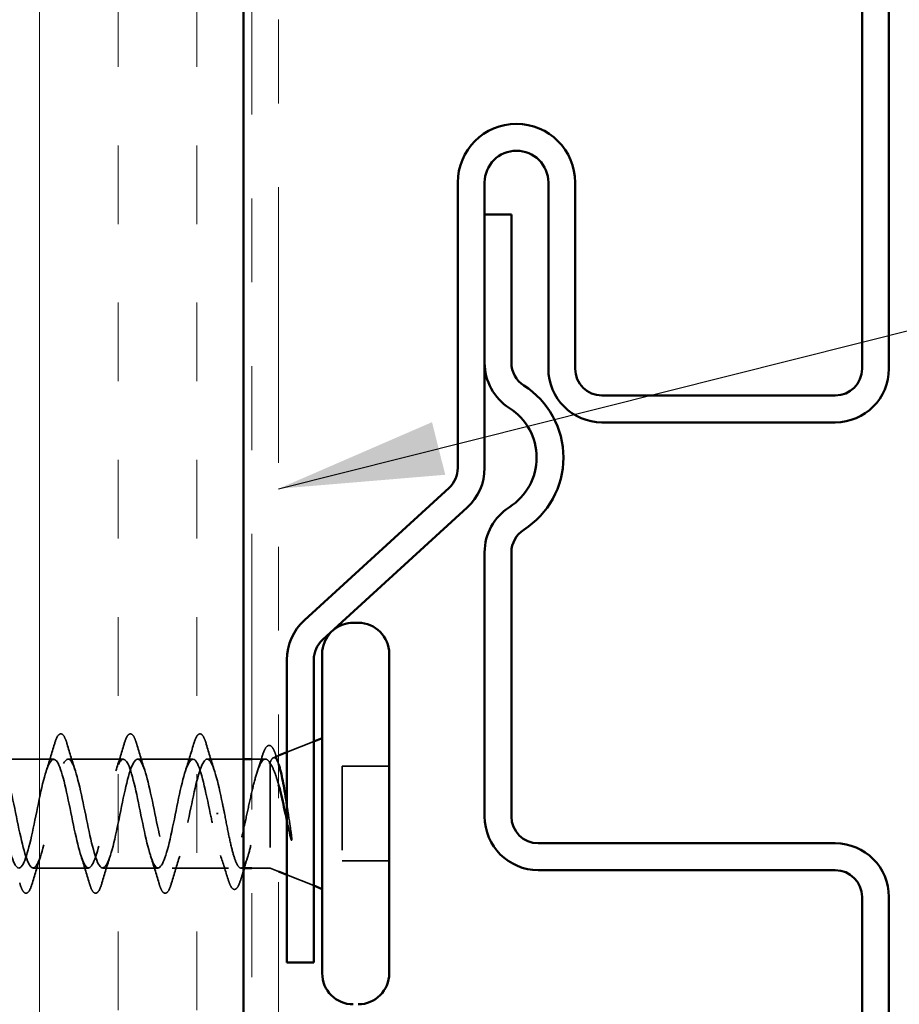
# Model space of a CAD drawing. Units: inches. Extents: x 0.6 to 33.4, y 0.5 to 21.4.
# Drawn here: x 7.3 to 8.3, y 6.2 to 7.4 of the extents above; entities that cross this region are included whole.
import ezdxf

# ---------------------------------------------------------------- set-up
doc = ezdxf.new("R2010")
doc.units = ezdxf.units.IN
doc.header["$LTSCALE"] = 2
doc.header["$MEASUREMENT"] = 0
doc.linetypes.add('DASHED', pattern=[0.2067, 0.1654, -0.0413])
doc.linetypes.add('DOUBLE_DASH_CHAIN', pattern=[1.2403, 0.6614, -0.0827, 0.1654, -0.0827, 0.1654, -0.0827])
for name, color, linetype, lineweight in [('Hatch (ANSI)', 7, 'Continuous', 18), ('Hidden (ANSI)', 7, 'DASHED', 35), ('Symbol (ANSI)', 7, 'Continuous', 25), ('Visible (ANSI)', 7, 'Continuous', 50)]:
    doc.layers.add(name, color=color, linetype=linetype, lineweight=lineweight)
doc.styles.add('Note Text (ANSI)', font='tahoma.ttf')
doc.dimstyles.new('Default (ANSI)$7', dxfattribs={"dimscale": 2, "dimtxt": 0.12, "dimasz": 0.098425, "dimexe": 0.125, "dimexo": 0.0625, "dimgap": 0.031496, "dimtad": 0, "dimtih": 1, "dimtoh": 1, "dimrnd": 1e-08, "dimzin": 4, "dimdsep": 46, "dimtxsty": 'Note Text (ANSI)', "dimcen": 0.09, "dimdle": 0.393701, "dimclrd": 256, "dimclre": 256, "dimclrt": 256, "dimadec": 0, "dimazin": 1, "dimtfac": 1, "dimtofl": 0, "dimtmove": 0, "dimatfit": 3, "dimfxl": 1, "dimtolj": 1, "dimtzin": 4, "dimlwd": -1, "dimlwe": -1, "dimarcsym": 0})

msp = doc.modelspace()

# ---------------------------------------------------------------- hatches: boundary and pattern name
at = {"layer": 'Hatch (ANSI)', "true_color": 0x804000}
h = msp.add_hatch(dxfattribs=at)
h.set_pattern_fill('INSUL', color=36, scale=0.75, angle=90, style=0)
h.paths.add_polyline_path([(7.05589, 2.69764), (7.05589, 12.57748), (7.55589, 12.57748), (7.55589, 2.69764)])

# ---------------------------------------------------------------- linework, layer by layer
at = {"layer": 'Hidden (ANSI)', "ltscale": 0.032759}
for p, q in [((7.60789, 6.49517), (7.63989, 6.50808)), ((7.60789, 6.34904), (7.63989, 6.33614))]:
    msp.add_line(p, q, dxfattribs=at)
at = {"layer": 'Hidden (ANSI)', "ltscale": 0.062755}
for p, q in [((7.32964, 6.48711), (7.26364, 6.48711)), ((7.41264, 6.48711), (7.34664, 6.48711)), ((7.49564, 6.48711), (7.42964, 6.48711)), ((7.37114, 6.35711), (7.30514, 6.35711)), ((7.45414, 6.35711), (7.38814, 6.35711))]:
    msp.add_line(p, q, dxfattribs=at)
at = {"layer": 'Hidden (ANSI)', "ltscale": 0.041089}
msp.add_line((7.55589, 6.48711), (7.51264, 6.48711), dxfattribs=at)
at = {"layer": 'Hidden (ANSI)', "ltscale": 0.015427}
msp.add_line((7.58219, 6.48711), (7.56589, 6.48711), dxfattribs=at)
at = {"layer": 'Hidden (ANSI)', "ltscale": 0.004297}
msp.add_line((7.58789, 6.48345), (7.58789, 6.48177), dxfattribs=at)
at = {"layer": 'Hidden (ANSI)', "ltscale": 0.16912}
msp.add_line((7.58789, 6.48177), (7.58789, 6.35711), dxfattribs=at)
at = {"layer": 'Hidden (ANSI)', "ltscale": 0.006265}
msp.add_line((7.59169, 6.48864), (7.59789, 6.49114), dxfattribs=at)
at = {"layer": 'Hidden (ANSI)', "ltscale": 0.053232}
for p, q in [((7.72989, 6.47861), (7.67389, 6.47861)), ((7.72989, 6.36561), (7.67389, 6.36561))]:
    msp.add_line(p, q, dxfattribs=at)
at = {"layer": 'Hidden (ANSI)', "ltscale": 0.107515}
msp.add_line((7.67389, 6.47861), (7.67389, 6.36561), dxfattribs=at)
at = {"layer": 'Hidden (ANSI)', "ltscale": 0.002412}
msp.add_line((7.52392, 6.42211), (7.52586, 6.42211), dxfattribs=at)
at = {"layer": 'Hidden (ANSI)', "ltscale": 0.063883}
msp.add_line((7.53832, 6.35711), (7.47114, 6.35711), dxfattribs=at)
at = {"layer": 'Hidden (ANSI)', "ltscale": 0.002695}
msp.add_line((7.55589, 6.35711), (7.55295, 6.35711), dxfattribs=at)
at = {"layer": 'Hidden (ANSI)', "ltscale": 0.020852}
msp.add_line((7.58789, 6.35711), (7.56589, 6.35711), dxfattribs=at)
at = {"layer": 'Hidden (ANSI)', "ltscale": 0.010169}
msp.add_line((7.58789, 6.35711), (7.59789, 6.35308), dxfattribs=at)
at = {"layer": 'Hidden (ANSI)', "ltscale": 0.005147}
msp.add_arc((7.68689, 6.61261), 0.037, 128.20333, 136.73474, dxfattribs=at)
at = {"layer": 'Hidden (ANSI)', "ltscale": 0.090851}
for points in [[(7.33059, 6.50489), (7.33207, 6.50995), (7.33353, 6.51352), (7.33605, 6.51647), (7.33706, 6.51712), (7.34002, 6.51708), (7.34141, 6.51546), (7.34371, 6.51098), (7.3447, 6.50826), (7.34569, 6.50489)], [(7.41359, 6.50489), (7.41507, 6.50995), (7.41653, 6.51352), (7.41905, 6.51647), (7.42006, 6.51712), (7.42302, 6.51708), (7.42441, 6.51546), (7.42671, 6.51098), (7.4277, 6.50826), (7.42869, 6.50489)], [(7.49659, 6.50489), (7.49807, 6.50995), (7.49953, 6.51352), (7.50205, 6.51647), (7.50306, 6.51712), (7.50602, 6.51708), (7.50741, 6.51546), (7.50971, 6.51098), (7.5107, 6.50826), (7.51169, 6.50489)], [(7.30419, 6.33933), (7.30271, 6.33426), (7.30125, 6.3307), (7.29873, 6.32775), (7.29772, 6.32709), (7.29476, 6.32713), (7.29337, 6.32876), (7.29107, 6.33324), (7.29007, 6.33595), (7.28909, 6.33933)], [(7.38719, 6.33933), (7.38571, 6.33426), (7.38425, 6.3307), (7.38173, 6.32775), (7.38072, 6.32709), (7.37776, 6.32713), (7.37637, 6.32876), (7.37407, 6.33324), (7.37307, 6.33595), (7.37209, 6.33933)], [(7.47019, 6.33933), (7.46871, 6.33426), (7.46725, 6.3307), (7.46473, 6.32775), (7.46372, 6.32709), (7.46076, 6.32713), (7.45937, 6.32876), (7.45707, 6.33324), (7.45607, 6.33595), (7.45509, 6.33933)]]:
    msp.add_open_spline(points, degree=3, knots=[0, 0, 0, 0, 0.08068206, 0.08068206, 0.12137804, 0.12137804, 0.18811443, 0.18811443, 0.24184971, 0.24184971, 0.24184971, 0.24184971], dxfattribs=at)
at = {"layer": 'Hidden (ANSI)', "ltscale": 0.031888}
for points in [[(7.32081, 6.47313), (7.32423, 6.48354), (7.32745, 6.4942), (7.33059, 6.50489)], [(7.34569, 6.50489), (7.34882, 6.4942), (7.35205, 6.48354), (7.35546, 6.47313)], [(7.40381, 6.47313), (7.40723, 6.48354), (7.41045, 6.4942), (7.41359, 6.50489)], [(7.42869, 6.50489), (7.43182, 6.4942), (7.43505, 6.48354), (7.43846, 6.47313)], [(7.48681, 6.47313), (7.49023, 6.48354), (7.49345, 6.4942), (7.49659, 6.50489)], [(7.51169, 6.50489), (7.51482, 6.4942), (7.51805, 6.48354), (7.52146, 6.47313)], [(7.31396, 6.37108), (7.31055, 6.36067), (7.30732, 6.35001), (7.30419, 6.33933)], [(7.37209, 6.33933), (7.36895, 6.35001), (7.36573, 6.36067), (7.36231, 6.37108)], [(7.39696, 6.37108), (7.39355, 6.36067), (7.39032, 6.35001), (7.38719, 6.33933)], [(7.45509, 6.33933), (7.45195, 6.35001), (7.44873, 6.36067), (7.44531, 6.37108)], [(7.47996, 6.37108), (7.47655, 6.36067), (7.47332, 6.35001), (7.47019, 6.33933)]]:
    msp.add_open_spline(points, degree=3, dxfattribs=at)
at = {"layer": 'Hidden (ANSI)', "ltscale": 0.088709}
msp.add_open_spline([(7.57846, 6.49067), (7.57995, 6.4955), (7.58144, 6.49905), (7.5839, 6.50222), (7.58479, 6.50297), (7.58776, 6.50376), (7.58958, 6.50237), (7.59173, 6.49892), (7.59239, 6.49759), (7.59382, 6.49413), (7.5946, 6.49188), (7.59538, 6.4893)], degree=3, knots=[0, 0, 0, 0, 0.0707422, 0.0707422, 0.10601969, 0.10601969, 0.17099056, 0.17099056, 0.2005585, 0.2005585, 0.23613752, 0.23613752, 0.23613752, 0.23613752], dxfattribs=at)
at = {"layer": 'Hidden (ANSI)', "ltscale": 1.076982}
msp.add_open_spline([(7.51639, 6.42211), (7.51095, 6.44887), (7.50551, 6.47467), (7.50007, 6.48348), (7.49463, 6.4923), (7.48919, 6.48349), (7.48375, 6.46252), (7.47831, 6.44156), (7.47287, 6.40996), (7.46743, 6.38735), (7.462, 6.36473), (7.45656, 6.35273), (7.45112, 6.3588), (7.44568, 6.36487), (7.44024, 6.38857), (7.4348, 6.41518), (7.42936, 6.44179), (7.42392, 6.4694), (7.41848, 6.48085), (7.41304, 6.49231), (7.4076, 6.48679), (7.40216, 6.46772), (7.39672, 6.44865), (7.39128, 6.41741), (7.38585, 6.3934), (7.38041, 6.36939), (7.37497, 6.35434), (7.36953, 6.35759), (7.36409, 6.36085), (7.35865, 6.38217), (7.35321, 6.40833), (7.34777, 6.43448), (7.34233, 6.46358), (7.33689, 6.47755), (7.33145, 6.49152), (7.32601, 6.48935), (7.32057, 6.4724), (7.31513, 6.45544), (7.3097, 6.42492), (7.30426, 6.39978), (7.29882, 6.37464), (7.29338, 6.35671), (7.28794, 6.35711), (7.2825, 6.35752), (7.27706, 6.37623), (7.27162, 6.40164), (7.26618, 6.42704), (7.26074, 6.4573), (7.2553, 6.47362), (7.24986, 6.48994), (7.24442, 6.49115), (7.23899, 6.4765), (7.23355, 6.46185), (7.22811, 6.43239), (7.22267, 6.40641), (7.21723, 6.38044), (7.21179, 6.35983), (7.20635, 6.35738), (7.20091, 6.35493), (7.19547, 6.37082), (7.19003, 6.39518), (7.18459, 6.41954), (7.17915, 6.45061), (7.17371, 6.4691), (7.16827, 6.48759), (7.16284, 6.49217), (7.1574, 6.47998), (7.15196, 6.4678), (7.14652, 6.43974), (7.14108, 6.41323), (7.13564, 6.38671), (7.1302, 6.36366), (7.12476, 6.35838), (7.11932, 6.35311), (7.11388, 6.36599), (7.10844, 6.38902), (7.103, 6.41206), (7.09756, 6.4436), (7.09212, 6.46405), (7.08669, 6.48449), (7.08125, 6.49238), (7.07581, 6.48281), (7.07037, 6.47324), (7.06493, 6.44689), (7.05949, 6.42014), (7.05405, 6.39339), (7.04861, 6.36816), (7.04317, 6.36011), (7.03773, 6.35207), (7.03229, 6.36179), (7.02685, 6.38325), (7.02141, 6.4047), (7.01597, 6.43634), (7.01054, 6.45851), (7.0051, 6.48069), (6.99966, 6.49179), (6.99422, 6.48494), (6.98878, 6.47809), (6.98334, 6.45377), (6.9779, 6.42708), (6.97246, 6.40039), (6.96702, 6.37327), (6.96158, 6.36255), (6.95614, 6.35183), (6.9507, 6.35829), (6.94526, 6.37792), (6.93982, 6.39754), (6.93439, 6.42892), (6.92895, 6.45256), (6.92351, 6.47621), (6.91807, 6.49041), (6.91263, 6.48636), (6.90719, 6.4823), (6.90175, 6.46028), (6.89631, 6.43396), (6.8955, 6.43005), (6.8947, 6.42608), (6.89389, 6.42211)], degree=3, knots=[0, 0, 0, 0, 1.2352769, 1.2352769, 1.2352769, 2.4705539, 2.4705539, 2.4705539, 3.7058308, 3.7058308, 3.7058308, 4.9411078, 4.9411078, 4.9411078, 6.1763847, 6.1763847, 6.1763847, 7.4116617, 7.4116617, 7.4116617, 8.6469386, 8.6469386, 8.6469386, 9.8822156, 9.8822156, 9.8822156, 11.1174925, 11.1174925, 11.1174925, 12.3527695, 12.3527695, 12.3527695, 13.5880464, 13.5880464, 13.5880464, 14.8233233, 14.8233233, 14.8233233, 16.0586003, 16.0586003, 16.0586003, 17.2938772, 17.2938772, 17.2938772, 18.5291542, 18.5291542, 18.5291542, 19.7644311, 19.7644311, 19.7644311, 20.9997081, 20.9997081, 20.9997081, 22.234985, 22.234985, 22.234985, 23.470262, 23.470262, 23.470262, 24.7055389, 24.7055389, 24.7055389, 25.9408158, 25.9408158, 25.9408158, 27.1760928, 27.1760928, 27.1760928, 28.4113697, 28.4113697, 28.4113697, 29.6466467, 29.6466467, 29.6466467, 30.8819236, 30.8819236, 30.8819236, 32.1172006, 32.1172006, 32.1172006, 33.3524775, 33.3524775, 33.3524775, 34.5877545, 34.5877545, 34.5877545, 35.8230314, 35.8230314, 35.8230314, 37.0583084, 37.0583084, 37.0583084, 38.2935853, 38.2935853, 38.2935853, 39.5288622, 39.5288622, 39.5288622, 40.7641392, 40.7641392, 40.7641392, 41.9994161, 41.9994161, 41.9994161, 43.2346931, 43.2346931, 43.2346931, 44.46997, 44.46997, 44.46997, 45.705247, 45.705247, 45.705247, 46.9405239, 46.9405239, 46.9405239, 47.1238898, 47.1238898, 47.1238898, 47.1238898], dxfattribs=at)
at = {"layer": 'Hidden (ANSI)', "ltscale": 1.156571}
msp.add_open_spline([(7.05589, 6.35718), (7.05651, 6.35709), (7.05713, 6.35722), (7.05775, 6.35759), (7.06319, 6.36085), (7.06863, 6.38217), (7.07407, 6.40833), (7.07951, 6.43448), (7.08495, 6.46358), (7.09038, 6.47755), (7.09582, 6.49152), (7.10126, 6.48935), (7.1067, 6.4724), (7.11214, 6.45544), (7.11758, 6.42492), (7.12302, 6.39978), (7.12846, 6.37464), (7.1339, 6.35671), (7.13934, 6.35711), (7.14478, 6.35752), (7.15022, 6.37623), (7.15566, 6.40164), (7.1611, 6.42704), (7.16653, 6.4573), (7.17197, 6.47362), (7.17741, 6.48994), (7.18285, 6.49115), (7.18829, 6.4765), (7.19373, 6.46185), (7.19917, 6.43239), (7.20461, 6.40641), (7.21005, 6.38044), (7.21549, 6.35983), (7.22093, 6.35738), (7.22637, 6.35493), (7.23181, 6.37082), (7.23724, 6.39518), (7.24268, 6.41954), (7.24812, 6.45061), (7.25356, 6.4691), (7.259, 6.48759), (7.26444, 6.49217), (7.26988, 6.47998), (7.27532, 6.4678), (7.28076, 6.43974), (7.2862, 6.41323), (7.29164, 6.38671), (7.29708, 6.36366), (7.30252, 6.35838), (7.30796, 6.35311), (7.31339, 6.36599), (7.31883, 6.38902), (7.32427, 6.41206), (7.32971, 6.4436), (7.33515, 6.46405), (7.34059, 6.48449), (7.34603, 6.49238), (7.35147, 6.48281), (7.35691, 6.47324), (7.36235, 6.44689), (7.36779, 6.42014), (7.37323, 6.39339), (7.37867, 6.36816), (7.38411, 6.36011), (7.38954, 6.35207), (7.39498, 6.36179), (7.40042, 6.38325), (7.40586, 6.4047), (7.4113, 6.43634), (7.41674, 6.45851), (7.42218, 6.48069), (7.42762, 6.49179), (7.43306, 6.48494), (7.4385, 6.47809), (7.44394, 6.45377), (7.44938, 6.42708), (7.45482, 6.40039), (7.46026, 6.37327), (7.46569, 6.36255), (7.47113, 6.35183), (7.47657, 6.35829), (7.48201, 6.37792), (7.48745, 6.39754), (7.49289, 6.42892), (7.49833, 6.45256), (7.50377, 6.47621), (7.50921, 6.49041), (7.51465, 6.48636), (7.52009, 6.4823), (7.52553, 6.46028), (7.53097, 6.43396), (7.53177, 6.43005), (7.53258, 6.42608), (7.53339, 6.42211)], degree=3, knots=[-36.1472408, -36.1472408, -36.1472408, -36.1472408, -36.0063973, -36.0063973, -36.0063973, -34.7711204, -34.7711204, -34.7711204, -33.5358434, -33.5358434, -33.5358434, -32.3005665, -32.3005665, -32.3005665, -31.0652895, -31.0652895, -31.0652895, -29.8300126, -29.8300126, -29.8300126, -28.5947356, -28.5947356, -28.5947356, -27.3594587, -27.3594587, -27.3594587, -26.1241817, -26.1241817, -26.1241817, -24.8889048, -24.8889048, -24.8889048, -23.6536278, -23.6536278, -23.6536278, -22.4183509, -22.4183509, -22.4183509, -21.183074, -21.183074, -21.183074, -19.947797, -19.947797, -19.947797, -18.7125201, -18.7125201, -18.7125201, -17.4772431, -17.4772431, -17.4772431, -16.2419662, -16.2419662, -16.2419662, -15.0066892, -15.0066892, -15.0066892, -13.7714123, -13.7714123, -13.7714123, -12.5361353, -12.5361353, -12.5361353, -11.3008584, -11.3008584, -11.3008584, -10.0655815, -10.0655815, -10.0655815, -8.8303045, -8.8303045, -8.8303045, -7.5950276, -7.5950276, -7.5950276, -6.3597506, -6.3597506, -6.3597506, -5.1244737, -5.1244737, -5.1244737, -3.8891967, -3.8891967, -3.8891967, -2.6539198, -2.6539198, -2.6539198, -1.4186428, -1.4186428, -1.4186428, -0.1833659, -0.1833659, -0.1833659, 0, 0, 0, 0], dxfattribs=at)
at = {"layer": 'Hidden (ANSI)', "ltscale": 0.324094}
msp.add_open_spline([(7.58789, 6.48177), (7.58603, 6.48521), (7.58419, 6.48702), (7.58047, 6.48719), (7.57862, 6.48554), (7.5749, 6.47898), (7.57306, 6.47413), (7.56934, 6.46187), (7.5675, 6.45457), (7.56378, 6.43853), (7.56194, 6.42993), (7.55822, 6.41262), (7.55638, 6.40407), (7.55266, 6.3882), (7.55082, 6.38103), (7.5471, 6.36908), (7.54525, 6.36442), (7.54153, 6.35827), (7.53969, 6.35684), (7.53597, 6.35745), (7.53413, 6.35948), (7.53041, 6.36676), (7.52857, 6.37193), (7.52498, 6.38426), (7.52327, 6.39115), (7.51982, 6.40612), (7.51811, 6.41408), (7.51639, 6.42211)], degree=3, knots=[0, 0, 0, 0, 0.06748173, 0.06748173, 0.13496346, 0.13496346, 0.20244519, 0.20244519, 0.26992692, 0.26992692, 0.33740864, 0.33740864, 0.40489037, 0.40489037, 0.4723721, 0.4723721, 0.53985383, 0.53985383, 0.60733556, 0.60733556, 0.67481729, 0.67481729, 0.74229902, 0.74229902, 0.8048716, 0.8048716, 0.86744418, 0.86744418, 0.86744418, 0.86744418], dxfattribs=at)
at = {"layer": 'Hidden (ANSI)', "ltscale": 0.275683}
msp.add_open_spline([(7.53339, 6.42211), (7.53504, 6.41349), (7.53668, 6.40496), (7.53998, 6.38905), (7.54161, 6.38185), (7.54492, 6.36975), (7.54655, 6.36498), (7.54986, 6.35857), (7.55149, 6.35698), (7.55479, 6.35725), (7.55643, 6.35909), (7.55973, 6.36599), (7.56137, 6.37097), (7.56467, 6.38344), (7.56631, 6.39079), (7.56961, 6.40689), (7.57125, 6.41547), (7.57455, 6.4327), (7.57619, 6.44118), (7.57949, 6.45687), (7.58112, 6.46393), (7.58363, 6.47281), (7.58448, 6.47549), (7.58618, 6.48008), (7.58704, 6.48198), (7.58789, 6.48345)], degree=3, knots=[0, 0, 0, 0, 0.06687142, 0.06687142, 0.13374283, 0.13374283, 0.20061425, 0.20061425, 0.26748567, 0.26748567, 0.33435708, 0.33435708, 0.4012285, 0.4012285, 0.46809992, 0.46809992, 0.53497133, 0.53497133, 0.60184275, 0.60184275, 0.66871417, 0.66871417, 0.70324308, 0.70324308, 0.737772, 0.737772, 0.737772, 0.737772], dxfattribs=at)
at = {"layer": 'Hidden (ANSI)', "ltscale": 0.018879}
msp.add_open_spline([(7.57248, 6.47202), (7.57454, 6.47815), (7.57653, 6.4844), (7.57846, 6.49067)], degree=3, dxfattribs=at)
at = {"layer": 'Hidden (ANSI)', "ltscale": 0.061402}
msp.add_open_spline([(7.58789, 6.48345), (7.58939, 6.48689), (7.59086, 6.48869), (7.59383, 6.48889), (7.5953, 6.48721), (7.59737, 6.48249), (7.59797, 6.48084), (7.59857, 6.47894)], degree=3, knots=[0, 0, 0, 0, 0.06713685, 0.06713685, 0.13596331, 0.13596331, 0.1644502, 0.1644502, 0.1644502, 0.1644502], dxfattribs=at)
at = {"layer": 'Hidden (ANSI)', "ltscale": 0.042128}
msp.add_open_spline([(7.59789, 6.45647), (7.59654, 6.46139), (7.59517, 6.46585), (7.59185, 6.47508), (7.58989, 6.4792), (7.58789, 6.48177)], degree=3, knots=[0.17048443, 0.17048443, 0.17048443, 0.17048443, 0.21768686, 0.21768686, 0.28372234, 0.28372234, 0.28372234, 0.28372234], dxfattribs=at)
at = {"layer": 'Hidden (ANSI)', "ltscale": 0.008144}
msp.add_open_spline([(7.59538, 6.4893), (7.5962, 6.48656), (7.59704, 6.48383), (7.59789, 6.48111)], degree=3, dxfattribs=at)
at = {"layer": 'Hidden (ANSI)', "ltscale": 0.030286}
msp.add_open_spline([(7.60789, 6.43196), (7.60831, 6.42927), (7.60873, 6.42654), (7.61035, 6.41604), (7.61152, 6.40824), (7.61269, 6.40066)], degree=3, knots=[0.316172256, 0.316172256, 0.316172256, 0.316172256, 0.33737749, 0.33737749, 0.39716778, 0.39716778, 0.39716778, 0.39716778], dxfattribs=at)
at = {"layer": 'Hidden (ANSI)', "ltscale": 0.018944}
msp.add_open_spline([(7.612, 6.39407), (7.61064, 6.40033), (7.60927, 6.4068), (7.60789, 6.41331)], degree=3, dxfattribs=at)
at = {"layer": 'Hidden (ANSI)', "ltscale": 0.014703}
msp.add_open_spline([(7.61269, 6.40066), (7.613, 6.39866), (7.61326, 6.39661), (7.61358, 6.39291), (7.61362, 6.39156), (7.61353, 6.39066), (7.6135, 6.39046), (7.61343, 6.39031), (7.61341, 6.39028), (7.61338, 6.39024), (7.61336, 6.39023), (7.61333, 6.39022), (7.61332, 6.39021), (7.6133, 6.39022), (7.61329, 6.39022), (7.61326, 6.39023), (7.61324, 6.39024), (7.6132, 6.39027), (7.61318, 6.39029), (7.61311, 6.39039), (7.61305, 6.39048), (7.61284, 6.39091), (7.61267, 6.39144), (7.61235, 6.39254), (7.61216, 6.39333), (7.612, 6.39407)], degree=3, knots=[0, 0, 0, 0, 0.015878436, 0.015878436, 0.030496322, 0.030496322, 0.033768739, 0.033768739, 0.034516096, 0.034516096, 0.034934038, 0.034934038, 0.035218632, 0.035218632, 0.035484827, 0.035484827, 0.035833283, 0.035833283, 0.03649102, 0.03649102, 0.038229075, 0.038229075, 0.045138635, 0.045138635, 0.057165667, 0.057165667, 0.057165667, 0.057165667], dxfattribs=at)
at = {"layer": 'Hidden (ANSI)', "ltscale": 0.028762}
msp.add_open_spline([(7.53758, 6.3437), (7.53471, 6.3533), (7.53174, 6.36287), (7.52861, 6.3722)], degree=3, dxfattribs=at)
at = {"layer": 'Hidden (ANSI)', "ltscale": 0.012886}
msp.add_open_spline([(7.56092, 6.36996), (7.55956, 6.36571), (7.55822, 6.36142), (7.55691, 6.35711)], degree=3, dxfattribs=at)
at = {"layer": 'Hidden (ANSI)', "ltscale": 0.008828}
msp.add_open_spline([(7.55589, 6.35373), (7.55499, 6.35076), (7.55411, 6.34778), (7.55323, 6.3448)], degree=3, dxfattribs=at)
at = {"layer": 'Hidden (ANSI)', "ltscale": 0.090199}
msp.add_open_spline([(7.55323, 6.3448), (7.55175, 6.33975), (7.55029, 6.33608), (7.54789, 6.33281), (7.54702, 6.33203), (7.544, 6.33124), (7.54221, 6.33284), (7.53968, 6.33744), (7.53863, 6.34021), (7.53758, 6.3437)], degree=3, knots=[0, 0, 0, 0, 0.07549597, 0.07549597, 0.11358326, 0.11358326, 0.18511439, 0.18511439, 0.2400252, 0.2400252, 0.2400252, 0.2400252], dxfattribs=at)
at = {"layer": 'Visible (ANSI)', "color": 36, "true_color": 0x804000}
msp.add_line((7.55589, 2.69764), (7.55589, 12.57748), dxfattribs=at)
at = {"layer": 'Visible (ANSI)', "color": 30, "linetype": 'DOUBLE_DASH_CHAIN', "lineweight": 18, "ltscale": 0.248373, "true_color": 0xff8000}
for p, q in [((7.56589, 12.55548), (7.56589, 2.69764)), ((7.59789, 2.69764), (7.59789, 12.55548))]:
    msp.add_line(p, q, dxfattribs=at)
at = {"layer": 'Visible (ANSI)', "color": 5, "true_color": 0x0000ff}
for p, q in [((8.29389, 7.82461), (8.29389, 6.95261)), ((8.32589, 6.95261), (8.32589, 7.82461)), ((7.81164, 7.17461), (7.81164, 6.83429)), ((7.84364, 6.83429), (7.84364, 7.17461)), ((7.91964, 7.17461), (7.91964, 6.95261)), ((7.95164, 6.95261), (7.95164, 7.17461)), ((7.87564, 7.13661), (7.84364, 7.13661)), ((7.84364, 7.13661), (7.84364, 6.95962)), ((7.87564, 6.95962), (7.87564, 7.13661)), ((8.26189, 6.92061), (7.98364, 6.92061)), ((7.98364, 6.88861), (8.26189, 6.88861)), ((7.80124, 6.81068), (7.62868, 6.65273)), ((7.65028, 6.62912), (7.82285, 6.78708)), ((7.84364, 6.73359), (7.84364, 6.41861)), ((7.87564, 6.41861), (7.87564, 6.73359)), ((7.60789, 6.60552), (7.60789, 6.24461)), ((7.63989, 6.24461), (7.63989, 6.60552)), ((8.26189, 6.38661), (7.90764, 6.38661)), ((7.90764, 6.35461), (8.26189, 6.35461)), ((8.29389, 6.32261), (8.29389, 5.45061)), ((8.32589, 5.45061), (8.32589, 6.32261)), ((7.63989, 6.24461), (7.60789, 6.24461))]:
    msp.add_line(p, q, dxfattribs=at)
at = {"layer": 'Visible (ANSI)'}
for p, q in [((7.69289, 6.64961), (7.68689, 6.64961)), ((7.64989, 6.61261), (7.64989, 6.23161)), ((7.72989, 6.61261), (7.72989, 6.23161)), ((7.63989, 6.50808), (7.64989, 6.51211)), ((7.59789, 6.49114), (7.60789, 6.49517)), ((7.56589, 6.48711), (7.55589, 6.48711)), ((7.56589, 6.35711), (7.55589, 6.35711)), ((7.59789, 6.35308), (7.60789, 6.34904)), ((7.63989, 6.33614), (7.64989, 6.33211))]:
    msp.add_line(p, q, dxfattribs=at)
at = {"layer": 'Visible (ANSI)', "color": 5, "true_color": 0x0000ff}
for centre, radius, start, end in [((7.88164, 7.17461), 0.07, 90, 180), ((7.88164, 7.17461), 0.07, 0, 90), ((7.88164, 7.17461), 0.038, 90, 180), ((7.88164, 7.17461), 0.038, 0, 90), ((7.90764, 6.95962), 0.064, 180, 237.49906), ((7.90764, 6.95962), 0.032, 180, 237.49906), ((7.98364, 6.95261), 0.064, 180, 270), ((7.98364, 6.95261), 0.032, 180, 270), ((8.26189, 6.95261), 0.032, 270, 0), ((8.26189, 6.95261), 0.064, 270, 0), ((7.83564, 6.84661), 0.102, 302.50094, 57.49906), ((7.83564, 6.84661), 0.07, 302.50094, 57.49906), ((7.77964, 6.83429), 0.032, 312.46903, 0), ((7.77964, 6.83429), 0.064, 312.46903, 0), ((7.90764, 6.73359), 0.064, 122.50094, 180), ((7.90764, 6.73359), 0.032, 122.50094, 180), ((7.67189, 6.60552), 0.064, 132.46903, 180), ((7.67189, 6.60552), 0.032, 132.46903, 180), ((7.90764, 6.41861), 0.064, 180, 270), ((7.90764, 6.41861), 0.032, 180, 270), ((8.26189, 6.32261), 0.064, 0, 90), ((8.26189, 6.32261), 0.032, 0, 90)]:
    msp.add_arc(centre, radius, start, end, dxfattribs=at)
at = {"layer": 'Visible (ANSI)'}
for centre, start, end in [((7.68689, 6.61261), 90, 128.20333), ((7.69289, 6.61261), 0, 90), ((7.68689, 6.61261), 136.73474, 180), ((7.68689, 6.23161), 180, 270), ((7.69289, 6.23161), 270, 0)]:
    msp.add_arc(centre, 0.037, start, end, dxfattribs=at)
for points in [[(7.59789, 6.48111), (7.59811, 6.48038), (7.59834, 6.47966), (7.59857, 6.47894)], [(7.55691, 6.35711), (7.55657, 6.35598), (7.55623, 6.35486), (7.55589, 6.35373)]]:
    msp.add_open_spline(points, degree=3, dxfattribs=at)
for points, knots in [([(7.59857, 6.47894), (7.59945, 6.47613), (7.60032, 6.47278), (7.60269, 6.46238), (7.60416, 6.45453), (7.60639, 6.44139), (7.60714, 6.43673), (7.60789, 6.43196)], [0.1644502, 0.1644502, 0.1644502, 0.1644502, 0.20647998, 0.20647998, 0.27868739, 0.27868739, 0.31617226, 0.31617226, 0.31617226, 0.31617226]), ([(7.60789, 6.41331), (7.60721, 6.41649), (7.60653, 6.41968), (7.60382, 6.43224), (7.60178, 6.44135), (7.59909, 6.452), (7.59849, 6.45428), (7.59789, 6.45647)], [0.0509905, 0.0509905, 0.0509905, 0.0509905, 0.07588897, 0.07588897, 0.1494652, 0.1494652, 0.17048443, 0.17048443, 0.17048443, 0.17048443])]:
    msp.add_open_spline(points, degree=3, knots=knots, dxfattribs=at)

# ---------------------------------------------------------------- leaders
at = {"layer": 'Symbol (ANSI)', "annotation_type": 0, "has_hookline": 1, "hookline_direction": 0}
for points, text_width in [([(7.59789, 6.80951), (9.74789, 7.34973)], 4.45958), ([(7.37, 5.607), (9.76141, 6.21191)], 2.6624)]:
    msp.add_leader(points, dimstyle='Default (ANSI)$7', override={"dimtad": 0}, dxfattribs=dict(at, text_width=text_width))

doc.saveas('drawing.dxf')
